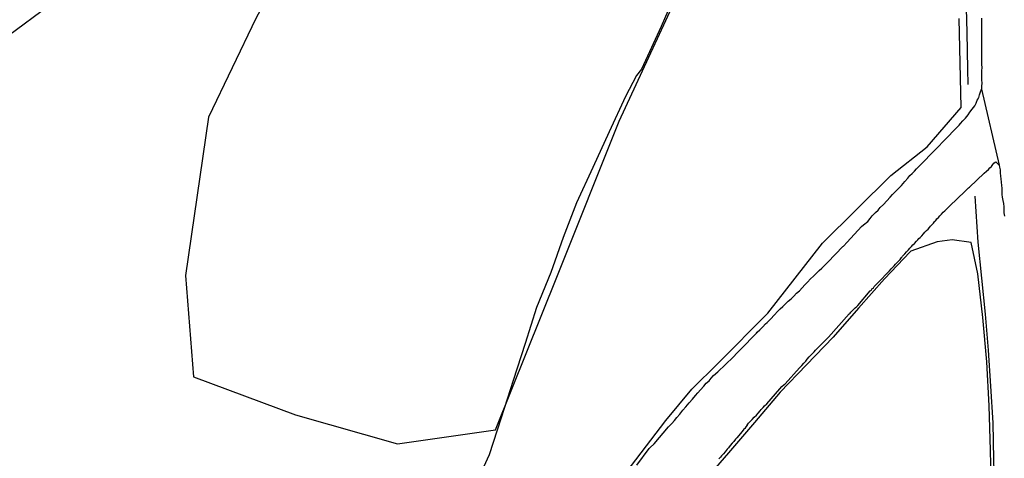
# Model space of a CAD drawing. Units: millimetres. Extents: x 185559 to 187970, y 1652111 to 1654890.
# Drawn here: x 186250 to 186326, y 1654692 to 1654726 of the extents above; entities that cross this region are included whole.
import ezdxf

# ---------------------------------------------------------------- set-up
doc = ezdxf.new("R2010")
doc.units = ezdxf.units.MM
for name, color, linetype in [('IMAGEM', 7, 'Continuous'), ('V-BANHADO', 102, 'Continuous'), ('V-QUADRA', 6, 'Continuous'), ('V-REFERENCIA', 2, 'Continuous'), ('V-VALETA', 173, 'Continuous')]:
    doc.layers.add(name, color=color, linetype=linetype)
picture_1 = doc.add_image_def('image1.jpg', size_in_pixel=(4017, 4629))

msp = doc.modelspace()

# ---------------------------------------------------------------- linework, layer by layer
at = {"layer": 'V-BANHADO'}
msp.add_lwpolyline([(186274.54, 1654737.23), (186268.45, 1654725.91), (186264.82, 1654718.35), (186263.04, 1654706.21), (186263.66, 1654698.44), (186271.47, 1654695.54), (186279.29, 1654693.3), (186286.8, 1654694.38), (186291.54, 1654706.22), (186296.28, 1654718.06), (186301.63, 1654729.66), (186306.92, 1654741.07), (186307.54, 1654746.09), (186303.72, 1654754.45), (186300.09, 1654758.61), (186293.26, 1654751.66), (186286.8, 1654748.19), (186278.92, 1654746.93), (186276.03, 1654739.95), (186274.54, 1654737.23)], close=True, dxfattribs=at)
for points in [[(186251.98, 1654726.43), (186248.22, 1654723.67)], [(186296.08, 1654690.13), (186297.97, 1654692.62), (186299.86, 1654695.11), (186301.84, 1654697.49), (186303.87, 1654699.49), (186307.66, 1654703.32), (186311.86, 1654708.69), (186317.09, 1654713.88), (186319.87, 1654716.07), (186322.48, 1654719.1), (186322.32, 1654725.91)], [(186324.8, 1654689.44), (186324.72, 1654692.83), (186324.62, 1654696.22), (186324.45, 1654699.61), (186324.13, 1654703), (186323.76, 1654706.34), (186323.23, 1654708.74), (186321.79, 1654708.95), (186320.63, 1654708.81), (186318.63, 1654708.09), (186318.56, 1654708.02), (186316.59, 1654705.96), (186314.61, 1654703.71), (186312.66, 1654701.49), (186310.63, 1654699.38), (186308.6, 1654697.27), (186306.63, 1654694.95), (186304.65, 1654692.63), (186302.67, 1654690.31)]]:
    msp.add_lwpolyline(points, dxfattribs=at)
at = {"layer": 'V-QUADRA'}
msp.add_lwpolyline([(186324.04, 1654725.94), (186324.02, 1654725.79), (186324.04, 1654724.14), (186324.02, 1654723.8), (186324.02, 1654723.59), (186324.02, 1654723.37), (186324.02, 1654723.12), (186324.02, 1654722.9), (186324.02, 1654722.65), (186324.04, 1654722.39), (186324.06, 1654722.17), (186324.04, 1654721.92), (186324.04, 1654721.7), (186324.04, 1654721.45), (186324.04, 1654721.19), (186324.06, 1654720.98), (186324.02, 1654720.72), (186324.02, 1654720.51), (186325.39, 1654714.67), (186325.41, 1654714.52), (186325.45, 1654714.31), (186325.45, 1654714.09), (186325.48, 1654713.84), (186325.5, 1654713.62), (186325.54, 1654713.37), (186325.56, 1654713.11), (186325.58, 1654712.9), (186325.6, 1654712.64), (186325.6, 1654712.43), (186325.62, 1654712.21), (186325.67, 1654711.96), (186325.71, 1654711.74), (186325.73, 1654711.49), (186325.73, 1654711.23), (186325.75, 1654711.02), (186325.79, 1654710.76)], dxfattribs=at)
at = {"layer": 'V-REFERENCIA'}
for points in [[(186297.62, 1654691.67), (186298.56, 1654692.95), (186298.65, 1654693.03), (186298.95, 1654693.32), (186300.06, 1654694.62), (186300.31, 1654694.88), (186300.51, 1654695.11), (186300.7, 1654695.33), (186300.91, 1654695.58), (186301.15, 1654695.88), (186301.38, 1654696.16), (186301.64, 1654696.46), (186301.88, 1654696.73), (186302.11, 1654697.01), (186302.3, 1654697.21), (186302.5, 1654697.46), (186302.75, 1654697.74), (186302.95, 1654697.95), (186303.16, 1654698.14), (186303.31, 1654698.34), (186303.5, 1654698.55), (186303.84, 1654698.83), (186305, 1654699.96), (186305.02, 1654699.99), (186305.28, 1654700.26), (186305.58, 1654700.54), (186306.8, 1654701.8), (186306.84, 1654701.86), (186307.05, 1654702.06), (186307.29, 1654702.29), (186307.48, 1654702.5), (186307.62, 1654702.61), (186307.9, 1654702.89), (186308.16, 1654703.17), (186308.44, 1654703.47), (186308.61, 1654703.66), (186308.8, 1654703.83), (186309.02, 1654704.04), (186309.23, 1654704.26), (186309.45, 1654704.43), (186309.66, 1654704.64), (186309.87, 1654704.86), (186310.09, 1654705.05), (186310.3, 1654705.28), (186310.51, 1654705.5), (186310.71, 1654705.71), (186310.94, 1654705.95), (186311.16, 1654706.16), (186311.37, 1654706.37), (186311.6, 1654706.59), (186311.8, 1654706.78), (186311.97, 1654706.95), (186312.27, 1654707.25), (186313.4, 1654708.43), (186313.46, 1654708.47), (186313.74, 1654708.77), (186314.85, 1654709.97), (186315, 1654710.09), (186315.32, 1654710.35), (186315.51, 1654710.59), (186315.66, 1654710.8), (186315.92, 1654711.05), (186316.12, 1654711.23), (186316.26, 1654711.42), (186316.52, 1654711.67), (186316.77, 1654711.93), (186317.03, 1654712.21), (186317.22, 1654712.42), (186317.48, 1654712.68), (186317.91, 1654713.13), (186318.16, 1654713.43), (186318.4, 1654713.69), (186318.55, 1654713.88), (186318.72, 1654714.05), (186318.89, 1654714.22), (186319.06, 1654714.39), (186319.34, 1654714.67), (186320.45, 1654715.82), (186320.52, 1654715.91), (186320.75, 1654716.14), (186321.05, 1654716.44), (186322.31, 1654717.75), (186322.42, 1654717.86), (186322.61, 1654718.07), (186322.8, 1654718.28), (186323, 1654718.54), (186323.14, 1654718.75), (186323.32, 1654718.97), (186323.51, 1654719.22), (186323.61, 1654719.44), (186323.7, 1654719.65), (186323.77, 1654719.76), (186323.79, 1654719.84), (186323.83, 1654719.87), (186323.89, 1654720.08), (186323.96, 1654720.29), (186324.02, 1654720.51)], [(186306.09, 1654694.75), (186306.19, 1654694.9), (186306.32, 1654695.02), (186306.47, 1654695.17), (186306.62, 1654695.35), (186306.79, 1654695.52), (186306.92, 1654695.67), (186307.07, 1654695.84), (186307.15, 1654695.94), (186307.31, 1654696.09), (186307.41, 1654696.22), (186307.58, 1654696.37), (186308.59, 1654697.53), (186308.74, 1654697.7), (186308.91, 1654697.85), (186309, 1654697.91), (186310.08, 1654699.13), (186310.26, 1654699.32), (186310.43, 1654699.49), (186310.58, 1654699.64), (186310.68, 1654699.79), (186310.83, 1654699.99), (186310.94, 1654700.09), (186311.09, 1654700.24), (186311.22, 1654700.37), (186311.32, 1654700.5), (186311.45, 1654700.62), (186311.6, 1654700.78), (186311.75, 1654700.92), (186311.88, 1654701.05), (186312.03, 1654701.2), (186312.18, 1654701.35), (186312.31, 1654701.5), (186313.89, 1654703.27), (186313.91, 1654703.28), (186313.97, 1654703.34), (186314.02, 1654703.4), (186314.14, 1654703.53), (186314.23, 1654703.62), (186314.36, 1654703.75), (186314.47, 1654703.85), (186314.55, 1654703.92), (186315.51, 1654705.05), (186315.6, 1654705.09), (186315.64, 1654705.2), (186315.69, 1654705.22), (186315.75, 1654705.28), (186315.81, 1654705.37), (186315.92, 1654705.48), (186316.09, 1654705.65), (186316.99, 1654706.57), (186317.12, 1654706.72), (186317.27, 1654706.87), (186317.35, 1654706.95), (186317.44, 1654707.08), (186317.55, 1654707.19), (186317.67, 1654707.32), (186317.8, 1654707.44), (186317.89, 1654707.6), (186317.95, 1654707.66), (186317.99, 1654707.7), (186318.08, 1654707.81), (186318.16, 1654707.89), (186318.29, 1654708.04), (186318.44, 1654708.19), (186318.55, 1654708.32), (186318.66, 1654708.43), (186318.78, 1654708.56), (186318.91, 1654708.68), (186319.04, 1654708.84), (186319.11, 1654708.9), (186319.15, 1654708.94), (186319.23, 1654709.05), (186319.32, 1654709.13), (186319.45, 1654709.26), (186319.58, 1654709.41), (186319.7, 1654709.54), (186319.81, 1654709.67), (186319.94, 1654709.77), (186320.04, 1654709.9), (186320.13, 1654709.99), (186320.24, 1654710.12), (186320.35, 1654710.24), (186320.45, 1654710.37), (186320.48, 1654710.39), (186320.52, 1654710.43), (186320.62, 1654710.57), (186320.73, 1654710.67), (186320.84, 1654710.78), (186320.96, 1654710.91), (186321.09, 1654711.06), (186321.22, 1654711.18), (186321.37, 1654711.34), (186321.52, 1654711.48), (186321.61, 1654711.55), (186322.76, 1654712.66), (186322.91, 1654712.81), (186323.04, 1654712.94), (186323.1, 1654713), (186324.24, 1654714.07), (186324.41, 1654714.22), (186324.56, 1654714.35), (186324.66, 1654714.46), (186324.79, 1654714.58), (186324.9, 1654714.74), (186324.98, 1654714.84), (186325.07, 1654714.9), (186325.14, 1654714.93), (186325.3, 1654714.75), (186325.33, 1654714.73), (186325.35, 1654714.69), (186325.39, 1654714.67)], [(186306.09, 1654694.75), (186305.98, 1654694.62), (186305.91, 1654694.49), (186305.83, 1654694.45), (186305.83, 1654694.43), (186305.7, 1654694.26), (186305.55, 1654694.09), (186305.44, 1654693.96), (186305.3, 1654693.78), (186305.19, 1654693.66), (186305.06, 1654693.49), (186304.93, 1654693.36), (186304.78, 1654693.19), (186304.65, 1654693.01), (186304.55, 1654692.89), (186304.4, 1654692.7), (186304.27, 1654692.54), (186304.12, 1654692.4), (186304.03, 1654692.29), (186303.91, 1654692.16)]]:
    msp.add_lwpolyline(points, dxfattribs=at)
at = {"layer": 'V-VALETA'}
for points in [[(186323.05, 1654767.67), (186322.96, 1654762.96), (186322.9, 1654760.42), (186322.84, 1654757.8), (186322.82, 1654755.18), (186322.96, 1654752.48), (186323.04, 1654749.78), (186322.98, 1654747.05), (186322.92, 1654744.32), (186322.8, 1654741.58), (186322.72, 1654738.84), (186322.64, 1654736.1), (186322.62, 1654733.29), (186322.73, 1654730.48), (186322.84, 1654727.67), (186322.9, 1654724.86), (186322.96, 1654722.04), (186322.99, 1654720.85)], [(186300.85, 1654728.44), (186299.48, 1654725.3), (186297.99, 1654722.03), (186297.59, 1654721.55), (186296.76, 1654719.93), (186295.51, 1654717.22), (186294.26, 1654714.51), (186293.01, 1654711.8), (186291.98, 1654709.12), (186291.03, 1654706.44), (186289.94, 1654703.76), (186289.08, 1654701), (186288.16, 1654698.16), (186287.24, 1654695.31), (186286.32, 1654692.46), (186285.01, 1654689.62)], [(186323.53, 1654712.31), (186323.76, 1654708.77), (186324.04, 1654706.01), (186324.32, 1654703.25), (186324.55, 1654700.49), (186324.73, 1654697.72), (186324.9, 1654694.93), (186324.96, 1654692.12), (186325.02, 1654689.31), (186325.2, 1654686.5), (186325.31, 1654683.69), (186325.37, 1654680.88), (186325.43, 1654678.07), (186325.49, 1654675.26), (186325.69, 1654671.93)]]:
    msp.add_lwpolyline(points, dxfattribs=at)

# ---------------------------------------------------------------- referenced raster images: frames only (the image files are external)
at = {"layer": 'IMAGEM'}
image = msp.add_image(picture_1, insert=(185559.09, 1652111.45), size_in_units=(2411.15, 2778.495), dxfattribs=at)
image.dxf.flags = 7

doc.saveas('drawing.dxf')
